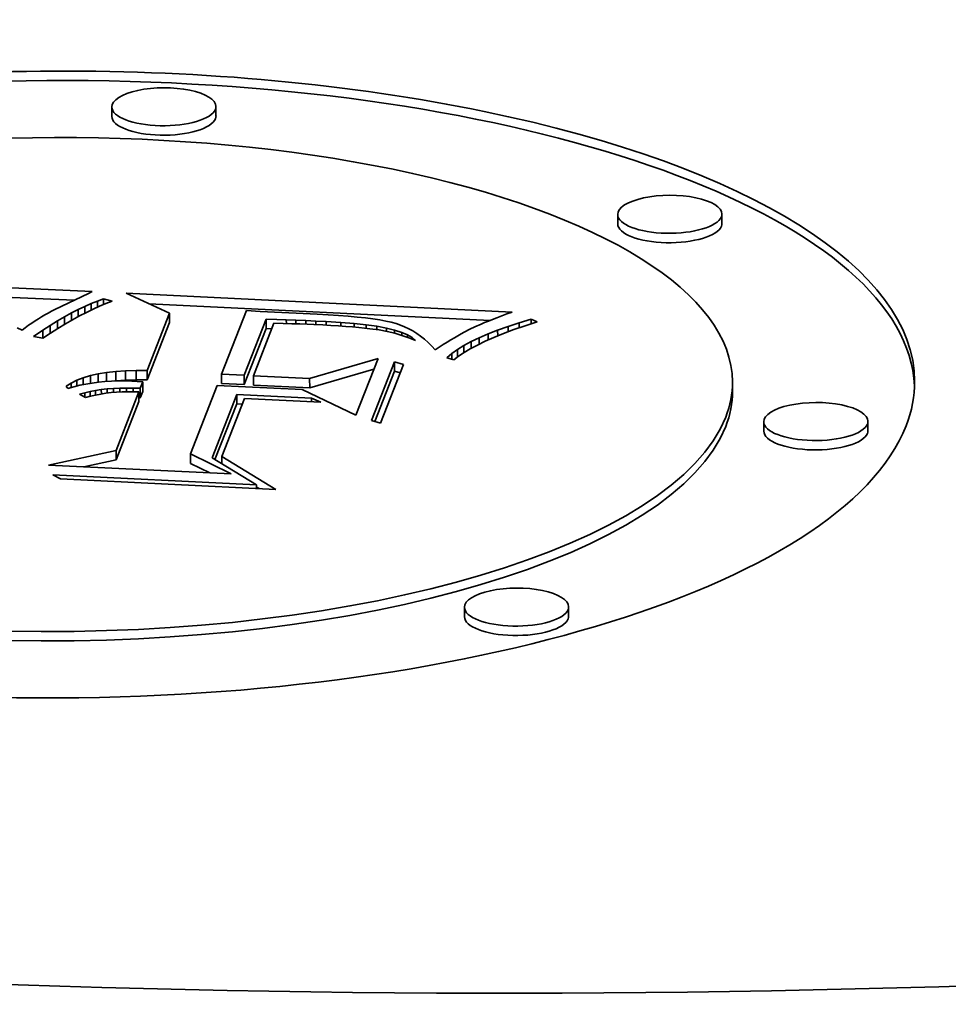
# Model space of a CAD drawing. Extents: x 0 to 10.8, y 0 to 8.3.
# Drawn here: x 8.3 to 8.5, y 3.5 to 3.7 of the extents above; entities that cross this region are included whole.
import ezdxf

# ---------------------------------------------------------------- set-up
doc = ezdxf.new("R2010")
doc.units = 0
doc.header["$MEASUREMENT"] = 0
doc.layers.get('0').update_dxf_attribs({"lineweight": 13})

msp = doc.modelspace()

# ---------------------------------------------------------------- linework, layer by layer
at = {"color": 7, "lineweight": 35, "ltscale": 4.17398e-05}
for p, q in [((8.30959, 3.6482), (8.30958, 3.64987)), ((8.32806, 3.64827), (8.32806, 3.64994)), ((8.39933, 3.62915), (8.39933, 3.63082)), ((8.41781, 3.62922), (8.4178, 3.63089)), ((8.31983, 3.61331), (8.31984, 3.61164)), ((8.33696, 3.61226), (8.33696, 3.61059)), ((8.35973, 3.60468), (8.35973, 3.60301)), ((8.30867, 3.6028), (8.30867, 3.60113)), ((8.31029, 3.60299), (8.31029, 3.60132)), ((8.31203, 3.6031), (8.31203, 3.60143)), ((8.31389, 3.60316), (8.31389, 3.60149)), ((8.31587, 3.60315), (8.31587, 3.60148)), ((8.31508, 3.60113), (8.31508, 3.59946)), ((8.32905, 3.60251), (8.32906, 3.60084)), ((8.33308, 3.60232), (8.33308, 3.60065)), ((8.33472, 3.60224), (8.33473, 3.60057)), ((8.34468, 3.60175), (8.34469, 3.60008)), ((8.41968, 3.59947), (8.41967, 3.60114)), ((8.31438, 3.59935), (8.31439, 3.59768)), ((8.31463, 3.6), (8.31464, 3.59833)), ((8.33175, 3.59892), (8.33176, 3.59725)), ((8.42524, 3.59241), (8.42524, 3.59408)), ((8.44372, 3.59248), (8.44371, 3.59415)), ((8.31034, 3.589), (8.31035, 3.58733)), ((8.32353, 3.58836), (8.32353, 3.58669)), ((8.37215, 3.55951), (8.37214, 3.56118)), ((8.39062, 3.55958), (8.39061, 3.56125))]:
    msp.add_line(p, q, dxfattribs=at)
at = {"color": 7, "lineweight": 35, "ltscale": 0.001979}
msp.add_line((8.22699, 3.62074), (8.30608, 3.61714), dxfattribs=at)
at = {"color": 7, "lineweight": 35, "ltscale": 0.001859}
msp.add_line((8.22863, 3.61899), (8.30293, 3.61562), dxfattribs=at)
at = {"color": 7, "lineweight": 35, "ltscale": 0.000166025}
msp.add_line((8.30545, 3.61682), (8.29946, 3.61396), dxfattribs=at)
at = {"color": 7, "lineweight": 35, "ltscale": 1.76261e-05}
msp.add_line((8.30608, 3.61714), (8.30545, 3.61682), dxfattribs=at)
at = {"color": 7, "lineweight": 35, "ltscale": 0.00021161}
msp.add_line((8.31983, 3.61331), (8.31214, 3.61685), dxfattribs=at)
at = {"color": 7, "lineweight": 35, "ltscale": 0.001713}
msp.add_line((8.31214, 3.61685), (8.38058, 3.61352), dxfattribs=at)
at = {"color": 7, "lineweight": 35, "ltscale": 3.10389e-05}
msp.add_line((8.3048, 3.61453), (8.30594, 3.61503), dxfattribs=at)
at = {"color": 7, "lineweight": 35, "ltscale": 2.97639e-05}
msp.add_line((8.30594, 3.61503), (8.30704, 3.61546), dxfattribs=at)
at = {"color": 7, "lineweight": 35, "ltscale": 2.88334e-05}
msp.add_line((8.30594, 3.61503), (8.30594, 3.61388), dxfattribs=at)
at = {"color": 7, "lineweight": 35, "ltscale": 2.8526e-05}
msp.add_line((8.30704, 3.61546), (8.30812, 3.61584), dxfattribs=at)
at = {"color": 7, "lineweight": 35, "ltscale": 2.7014e-05}
msp.add_line((8.30704, 3.61546), (8.30705, 3.61438), dxfattribs=at)
at = {"color": 7, "lineweight": 35, "ltscale": 3.03323e-05}
msp.add_line((8.30855, 3.61502), (8.30743, 3.61455), dxfattribs=at)
at = {"color": 7, "lineweight": 35, "ltscale": 3.9314e-05}
msp.add_line((8.30812, 3.61584), (8.30964, 3.61542), dxfattribs=at)
at = {"color": 7, "lineweight": 35, "ltscale": 2.49505e-05}
msp.add_line((8.30812, 3.61584), (8.30813, 3.61484), dxfattribs=at)
at = {"color": 7, "lineweight": 35, "ltscale": 2.91074e-05}
msp.add_line((8.30964, 3.61542), (8.30855, 3.61502), dxfattribs=at)
at = {"color": 7, "lineweight": 35, "ltscale": 0.001514}
msp.add_line((8.3162, 3.61498), (8.37668, 3.61204), dxfattribs=at)
at = {"color": 7, "lineweight": 35, "ltscale": 1.66329e-05}
msp.add_line((8.29829, 3.61335), (8.29771, 3.61303), dxfattribs=at)
at = {"color": 7, "lineweight": 35, "ltscale": 1.64541e-05}
msp.add_line((8.29888, 3.61366), (8.29829, 3.61335), dxfattribs=at)
at = {"color": 7, "lineweight": 35, "ltscale": 1.62895e-05}
msp.add_line((8.29946, 3.61396), (8.29888, 3.61366), dxfattribs=at)
at = {"color": 7, "lineweight": 35, "ltscale": 3.50673e-05}
msp.add_line((8.3012, 3.61268), (8.30243, 3.61336), dxfattribs=at)
at = {"color": 7, "lineweight": 35, "ltscale": 3.37045e-05}
msp.add_line((8.30243, 3.61336), (8.30363, 3.61397), dxfattribs=at)
at = {"color": 7, "lineweight": 35, "ltscale": 3.29602e-05}
msp.add_line((8.30243, 3.61336), (8.30244, 3.61204), dxfattribs=at)
at = {"color": 7, "lineweight": 35, "ltscale": 3.23453e-05}
msp.add_line((8.30363, 3.61397), (8.3048, 3.61453), dxfattribs=at)
at = {"color": 7, "lineweight": 35, "ltscale": 3.17962e-05}
msp.add_line((8.30363, 3.61397), (8.30364, 3.6127), dxfattribs=at)
at = {"color": 7, "lineweight": 35, "ltscale": 3.4191e-05}
msp.add_line((8.30509, 3.61346), (8.30387, 3.61283), dxfattribs=at)
at = {"color": 7, "lineweight": 35, "ltscale": 3.0421e-05}
msp.add_line((8.3048, 3.61453), (8.3048, 3.61331), dxfattribs=at)
at = {"color": 7, "lineweight": 35, "ltscale": 3.29007e-05}
msp.add_line((8.30627, 3.61404), (8.30509, 3.61346), dxfattribs=at)
at = {"color": 7, "lineweight": 35, "ltscale": 3.1589e-05}
msp.add_line((8.30743, 3.61455), (8.30627, 3.61404), dxfattribs=at)
at = {"color": 7, "lineweight": 35, "ltscale": 0.000272617}
for p, q in [((8.31587, 3.60315), (8.31983, 3.61331)), ((8.31587, 3.60148), (8.31984, 3.61164))]:
    msp.add_line(p, q, dxfattribs=at)
at = {"color": 7, "lineweight": 35, "ltscale": 0.000302335}
msp.add_line((8.33345, 3.61378), (8.32905, 3.60251), dxfattribs=at)
at = {"color": 7, "lineweight": 35, "ltscale": 6.08619e-05}
msp.add_line((8.33588, 3.61363), (8.33345, 3.61378), dxfattribs=at)
at = {"color": 7, "lineweight": 35, "ltscale": 0.000159871}
msp.add_line((8.34227, 3.6133), (8.33588, 3.61363), dxfattribs=at)
at = {"color": 7, "lineweight": 35, "ltscale": 9.42749e-05}
msp.add_line((8.34603, 3.61314), (8.34227, 3.6133), dxfattribs=at)
at = {"color": 7, "lineweight": 35, "ltscale": 4.8966e-05}
msp.add_line((8.34799, 3.61304), (8.34603, 3.61314), dxfattribs=at)
at = {"color": 7, "lineweight": 35, "ltscale": 2.37903e-05}
msp.add_line((8.37964, 3.61318), (8.37875, 3.61284), dxfattribs=at)
at = {"color": 7, "lineweight": 35, "ltscale": 2.51886e-05}
msp.add_line((8.38058, 3.61352), (8.37964, 3.61318), dxfattribs=at)
at = {"color": 7, "lineweight": 35, "ltscale": 1.76197e-05}
msp.add_line((8.2954, 3.61157), (8.29482, 3.61117), dxfattribs=at)
at = {"color": 7, "lineweight": 35, "ltscale": 1.74068e-05}
msp.add_line((8.29598, 3.61196), (8.2954, 3.61157), dxfattribs=at)
at = {"color": 7, "lineweight": 35, "ltscale": 1.72001e-05}
msp.add_line((8.29656, 3.61233), (8.29598, 3.61196), dxfattribs=at)
at = {"color": 7, "lineweight": 35, "ltscale": 1.70001e-05}
msp.add_line((8.29713, 3.61269), (8.29656, 3.61233), dxfattribs=at)
at = {"color": 7, "lineweight": 35, "ltscale": 1.67997e-05}
msp.add_line((8.29771, 3.61303), (8.29713, 3.61269), dxfattribs=at)
at = {"color": 7, "lineweight": 35, "ltscale": 3.79253e-05}
msp.add_line((8.29865, 3.61114), (8.29994, 3.61194), dxfattribs=at)
at = {"color": 7, "lineweight": 35, "ltscale": 3.64815e-05}
msp.add_line((8.29994, 3.61194), (8.3012, 3.61268), dxfattribs=at)
at = {"color": 7, "lineweight": 35, "ltscale": 3.46419e-05}
msp.add_line((8.29994, 3.61194), (8.29995, 3.61056), dxfattribs=at)
at = {"color": 7, "lineweight": 35, "ltscale": 3.82534e-05}
msp.add_line((8.30135, 3.61141), (8.30004, 3.61062), dxfattribs=at)
at = {"color": 7, "lineweight": 35, "ltscale": 3.38883e-05}
msp.add_line((8.3012, 3.61268), (8.30121, 3.61132), dxfattribs=at)
at = {"color": 7, "lineweight": 35, "ltscale": 3.68953e-05}
msp.add_line((8.30263, 3.61215), (8.30135, 3.61141), dxfattribs=at)
at = {"color": 7, "lineweight": 35, "ltscale": 3.55431e-05}
msp.add_line((8.30387, 3.61283), (8.30263, 3.61215), dxfattribs=at)
at = {"color": 7, "lineweight": 35, "ltscale": 0.000266803}
for p, q in [((8.33308, 3.60232), (8.33696, 3.61226)), ((8.33308, 3.60065), (8.33696, 3.61059))]:
    msp.add_line(p, q, dxfattribs=at)
at = {"color": 7, "lineweight": 35, "ltscale": 0.000249359}
msp.add_line((8.33835, 3.61153), (8.33472, 3.60224), dxfattribs=at)
at = {"color": 7, "lineweight": 35, "ltscale": 4.80669e-05}
msp.add_line((8.33696, 3.61226), (8.33888, 3.61219), dxfattribs=at)
at = {"color": 7, "lineweight": 35, "ltscale": 4.12623e-05}
msp.add_line((8.34, 3.61149), (8.33835, 3.61153), dxfattribs=at)
at = {"color": 7, "lineweight": 35, "ltscale": 4.16768e-05}
msp.add_line((8.33888, 3.61219), (8.34054, 3.61213), dxfattribs=at)
at = {"color": 7, "lineweight": 35, "ltscale": 3.83822e-05}
msp.add_line((8.34154, 3.61145), (8.34, 3.61149), dxfattribs=at)
at = {"color": 7, "lineweight": 35, "ltscale": 4.26791e-05}
msp.add_line((8.34054, 3.61213), (8.34225, 3.61207), dxfattribs=at)
at = {"color": 7, "lineweight": 35, "ltscale": 1.6425e-05}
msp.add_line((8.34054, 3.61213), (8.34055, 3.61148), dxfattribs=at)
at = {"color": 7, "lineweight": 35, "ltscale": 3.55259e-05}
msp.add_line((8.34296, 3.61141), (8.34154, 3.61145), dxfattribs=at)
at = {"color": 7, "lineweight": 35, "ltscale": 4.37019e-05}
msp.add_line((8.34225, 3.61207), (8.344, 3.612), dxfattribs=at)
at = {"color": 7, "lineweight": 35, "ltscale": 1.60812e-05}
msp.add_line((8.34225, 3.61207), (8.34225, 3.61143), dxfattribs=at)
at = {"color": 7, "lineweight": 35, "ltscale": 3.26706e-05}
msp.add_line((8.34426, 3.61136), (8.34296, 3.61141), dxfattribs=at)
at = {"color": 7, "lineweight": 35, "ltscale": 4.47053e-05}
msp.add_line((8.344, 3.612), (8.34578, 3.61192), dxfattribs=at)
at = {"color": 7, "lineweight": 35, "ltscale": 1.58515e-05}
msp.add_line((8.344, 3.612), (8.344, 3.61137), dxfattribs=at)
at = {"color": 7, "lineweight": 35, "ltscale": 2.98197e-05}
msp.add_line((8.34545, 3.61131), (8.34426, 3.61136), dxfattribs=at)
at = {"color": 7, "lineweight": 35, "ltscale": 4.57064e-05}
msp.add_line((8.34578, 3.61192), (8.34761, 3.61184), dxfattribs=at)
at = {"color": 7, "lineweight": 35, "ltscale": 1.58937e-05}
msp.add_line((8.34578, 3.61192), (8.34579, 3.61129), dxfattribs=at)
at = {"color": 7, "lineweight": 35, "ltscale": 6.45813e-05}
msp.add_line((8.34761, 3.61184), (8.35019, 3.61169), dxfattribs=at)
at = {"color": 7, "lineweight": 35, "ltscale": 1.61721e-05}
msp.add_line((8.34761, 3.61184), (8.34761, 3.61119), dxfattribs=at)
at = {"color": 7, "lineweight": 35, "ltscale": 4.58764e-05}
msp.add_line((8.34982, 3.61292), (8.34799, 3.61304), dxfattribs=at)
at = {"color": 7, "lineweight": 35, "ltscale": 4.2796e-05}
msp.add_line((8.35153, 3.61279), (8.34982, 3.61292), dxfattribs=at)
at = {"color": 7, "lineweight": 35, "ltscale": 5.91389e-05}
msp.add_line((8.35019, 3.61169), (8.35255, 3.61149), dxfattribs=at)
at = {"color": 7, "lineweight": 35, "ltscale": 1.64123e-05}
msp.add_line((8.35019, 3.61169), (8.35019, 3.61103), dxfattribs=at)
at = {"color": 7, "lineweight": 35, "ltscale": 3.97436e-05}
msp.add_line((8.35311, 3.61264), (8.35153, 3.61279), dxfattribs=at)
at = {"color": 7, "lineweight": 35, "ltscale": 5.37337e-05}
msp.add_line((8.35255, 3.61149), (8.35468, 3.61126), dxfattribs=at)
at = {"color": 7, "lineweight": 35, "ltscale": 1.61328e-05}
msp.add_line((8.35255, 3.61149), (8.35255, 3.61085), dxfattribs=at)
at = {"color": 7, "lineweight": 35, "ltscale": 3.66805e-05}
msp.add_line((8.35457, 3.61248), (8.35311, 3.61264), dxfattribs=at)
at = {"color": 7, "lineweight": 35, "ltscale": 3.36483e-05}
msp.add_line((8.3559, 3.61231), (8.35457, 3.61248), dxfattribs=at)
at = {"color": 7, "lineweight": 35, "ltscale": 3.06138e-05}
msp.add_line((8.35712, 3.61212), (8.3559, 3.61231), dxfattribs=at)
at = {"color": 7, "lineweight": 35, "ltscale": 2.76006e-05}
msp.add_line((8.3582, 3.61192), (8.35712, 3.61212), dxfattribs=at)
at = {"color": 7, "lineweight": 35, "ltscale": 2.46364e-05}
msp.add_line((8.35916, 3.61171), (8.3582, 3.61192), dxfattribs=at)
at = {"color": 7, "lineweight": 35, "ltscale": 2.1695e-05}
msp.add_line((8.36, 3.61148), (8.35916, 3.61171), dxfattribs=at)
at = {"color": 7, "lineweight": 35, "ltscale": 2.02257e-05}
msp.add_line((8.36077, 3.61122), (8.36, 3.61148), dxfattribs=at)
at = {"color": 7, "lineweight": 35, "ltscale": 2.97191e-05}
msp.add_line((8.37509, 3.61139), (8.374, 3.61092), dxfattribs=at)
at = {"color": 7, "lineweight": 35, "ltscale": 1.69351e-05}
msp.add_line((8.37571, 3.61166), (8.37509, 3.61139), dxfattribs=at)
at = {"color": 7, "lineweight": 35, "ltscale": 1.82806e-05}
msp.add_line((8.37639, 3.61193), (8.37571, 3.61166), dxfattribs=at)
at = {"color": 7, "lineweight": 35, "ltscale": 1.9669e-05}
msp.add_line((8.37712, 3.61222), (8.37639, 3.61193), dxfattribs=at)
at = {"color": 7, "lineweight": 35, "ltscale": 2.10439e-05}
msp.add_line((8.37791, 3.61252), (8.37712, 3.61222), dxfattribs=at)
at = {"color": 7, "lineweight": 35, "ltscale": 2.24137e-05}
msp.add_line((8.37875, 3.61284), (8.37791, 3.61252), dxfattribs=at)
at = {"color": 7, "lineweight": 35, "ltscale": 5.23035e-05}
msp.add_line((8.37988, 3.61098), (8.38187, 3.61163), dxfattribs=at)
at = {"color": 7, "lineweight": 35, "ltscale": 5.55762e-05}
msp.add_line((8.38187, 3.61163), (8.38399, 3.61228), dxfattribs=at)
at = {"color": 7, "lineweight": 35, "ltscale": 2.23809e-05}
msp.add_line((8.38187, 3.61163), (8.38187, 3.61074), dxfattribs=at)
at = {"color": 7, "lineweight": 35, "ltscale": 5.60571e-05}
msp.add_line((8.38502, 3.61181), (8.38289, 3.6111), dxfattribs=at)
at = {"color": 7, "lineweight": 35, "ltscale": 2.82074e-05}
msp.add_line((8.38399, 3.61228), (8.38502, 3.61181), dxfattribs=at)
at = {"color": 7, "lineweight": 35, "ltscale": 2.02053e-05}
msp.add_line((8.38399, 3.61228), (8.384, 3.61147), dxfattribs=at)
at = {"color": 7, "lineweight": 35, "ltscale": 2.35278e-05}
msp.add_line((8.29367, 3.61031), (8.29282, 3.61072), dxfattribs=at)
at = {"color": 7, "lineweight": 35, "ltscale": 1.80711e-05}
msp.add_line((8.29424, 3.61075), (8.29367, 3.61031), dxfattribs=at)
at = {"color": 7, "lineweight": 35, "ltscale": 1.78208e-05}
msp.add_line((8.29482, 3.61117), (8.29424, 3.61075), dxfattribs=at)
at = {"color": 7, "lineweight": 35, "ltscale": 4.95713e-05}
msp.add_line((8.2957, 3.60916), (8.29734, 3.61029), dxfattribs=at)
at = {"color": 7, "lineweight": 35, "ltscale": 4.10588e-05}
msp.add_line((8.2987, 3.60976), (8.29733, 3.60886), dxfattribs=at)
at = {"color": 7, "lineweight": 35, "ltscale": 3.93523e-05}
msp.add_line((8.29734, 3.61029), (8.29865, 3.61114), dxfattribs=at)
at = {"color": 7, "lineweight": 35, "ltscale": 3.55179e-05}
msp.add_line((8.29734, 3.61029), (8.29734, 3.60886), dxfattribs=at)
at = {"color": 7, "lineweight": 35, "ltscale": 3.51886e-05}
msp.add_line((8.29865, 3.61114), (8.29866, 3.60974), dxfattribs=at)
at = {"color": 7, "lineweight": 35, "ltscale": 3.96584e-05}
msp.add_line((8.30004, 3.61062), (8.2987, 3.60976), dxfattribs=at)
at = {"color": 7, "lineweight": 35, "ltscale": 2.51827e-05}
msp.add_line((8.33696, 3.61059), (8.33797, 3.61055), dxfattribs=at)
at = {"color": 7, "lineweight": 35, "ltscale": 3.85314e-05}
msp.add_line((8.34699, 3.61123), (8.34545, 3.61131), dxfattribs=at)
at = {"color": 7, "lineweight": 35, "ltscale": 3.64272e-05}
msp.add_line((8.34845, 3.61114), (8.34699, 3.61123), dxfattribs=at)
at = {"color": 7, "lineweight": 35, "ltscale": 3.42813e-05}
msp.add_line((8.34982, 3.61106), (8.34845, 3.61114), dxfattribs=at)
at = {"color": 7, "lineweight": 35, "ltscale": 3.21544e-05}
msp.add_line((8.3511, 3.61097), (8.34982, 3.61106), dxfattribs=at)
at = {"color": 7, "lineweight": 35, "ltscale": 3.00349e-05}
msp.add_line((8.3523, 3.61087), (8.3511, 3.61097), dxfattribs=at)
at = {"color": 7, "lineweight": 35, "ltscale": 2.7915e-05}
msp.add_line((8.35341, 3.61077), (8.3523, 3.61087), dxfattribs=at)
at = {"color": 7, "lineweight": 35, "ltscale": 2.57778e-05}
msp.add_line((8.35443, 3.61067), (8.35341, 3.61077), dxfattribs=at)
at = {"color": 7, "lineweight": 35, "ltscale": 2.36852e-05}
msp.add_line((8.35538, 3.61056), (8.35443, 3.61067), dxfattribs=at)
at = {"color": 7, "lineweight": 35, "ltscale": 4.83328e-05}
msp.add_line((8.35468, 3.61126), (8.3566, 3.61099), dxfattribs=at)
at = {"color": 7, "lineweight": 35, "ltscale": 1.54601e-05}
msp.add_line((8.35468, 3.61126), (8.35468, 3.61064), dxfattribs=at)
at = {"color": 7, "lineweight": 35, "ltscale": 4.10093e-05}
msp.add_line((8.357, 3.61034), (8.35538, 3.61056), dxfattribs=at)
at = {"color": 7, "lineweight": 35, "ltscale": 4.30687e-05}
msp.add_line((8.3566, 3.61099), (8.35829, 3.61067), dxfattribs=at)
at = {"color": 7, "lineweight": 35, "ltscale": 1.47662e-05}
msp.add_line((8.3566, 3.61099), (8.3566, 3.61039), dxfattribs=at)
at = {"color": 7, "lineweight": 35, "ltscale": 3.61104e-05}
msp.add_line((8.35842, 3.61008), (8.357, 3.61034), dxfattribs=at)
at = {"color": 7, "lineweight": 35, "ltscale": 3.78339e-05}
msp.add_line((8.35829, 3.61067), (8.35976, 3.61031), dxfattribs=at)
at = {"color": 7, "lineweight": 35, "ltscale": 1.41751e-05}
msp.add_line((8.35829, 3.61067), (8.35829, 3.6101), dxfattribs=at)
at = {"color": 7, "lineweight": 35, "ltscale": 3.47416e-05}
msp.add_line((8.35977, 3.60976), (8.35842, 3.61008), dxfattribs=at)
at = {"color": 7, "lineweight": 35, "ltscale": 3.27658e-05}
msp.add_line((8.35976, 3.61031), (8.36101, 3.60991), dxfattribs=at)
at = {"color": 7, "lineweight": 35, "ltscale": 1.36975e-05}
msp.add_line((8.35976, 3.61031), (8.35976, 3.60976), dxfattribs=at)
at = {"color": 7, "lineweight": 35, "ltscale": 3.34632e-05}
msp.add_line((8.36106, 3.60939), (8.35977, 3.60976), dxfattribs=at)
at = {"color": 7, "lineweight": 35, "ltscale": 2.02467e-05}
msp.add_line((8.36152, 3.61092), (8.36077, 3.61122), dxfattribs=at)
at = {"color": 7, "lineweight": 35, "ltscale": 2.79414e-05}
msp.add_line((8.36101, 3.60991), (8.36204, 3.60947), dxfattribs=at)
at = {"color": 7, "lineweight": 35, "ltscale": 1.27848e-05}
msp.add_line((8.36101, 3.60991), (8.36101, 3.6094), dxfattribs=at)
at = {"color": 7, "lineweight": 35, "ltscale": 2.03626e-05}
msp.add_line((8.36225, 3.61057), (8.36152, 3.61092), dxfattribs=at)
at = {"color": 7, "lineweight": 35, "ltscale": 2.05087e-05}
msp.add_line((8.36297, 3.61018), (8.36225, 3.61057), dxfattribs=at)
at = {"color": 7, "lineweight": 35, "ltscale": 2.07883e-05}
msp.add_line((8.36368, 3.60973), (8.36297, 3.61018), dxfattribs=at)
at = {"color": 7, "lineweight": 35, "ltscale": 2.10747e-05}
msp.add_line((8.36436, 3.60924), (8.36368, 3.60973), dxfattribs=at)
at = {"color": 7, "lineweight": 35, "ltscale": 1.65089e-05}
msp.add_line((8.37155, 3.60965), (8.37097, 3.60932), dxfattribs=at)
at = {"color": 7, "lineweight": 35, "ltscale": 1.55137e-05}
msp.add_line((8.37209, 3.60995), (8.37155, 3.60965), dxfattribs=at)
at = {"color": 7, "lineweight": 35, "ltscale": 2.81171e-05}
msp.add_line((8.37308, 3.61048), (8.37209, 3.60995), dxfattribs=at)
at = {"color": 7, "lineweight": 35, "ltscale": 2.54152e-05}
msp.add_line((8.374, 3.61092), (8.37308, 3.61048), dxfattribs=at)
at = {"color": 7, "lineweight": 35, "ltscale": 4.27149e-05}
msp.add_line((8.37476, 3.60897), (8.37632, 3.60965), dxfattribs=at)
at = {"color": 7, "lineweight": 35, "ltscale": 4.586e-05}
msp.add_line((8.37632, 3.60965), (8.37803, 3.61032), dxfattribs=at)
at = {"color": 7, "lineweight": 35, "ltscale": 2.74641e-05}
msp.add_line((8.37632, 3.60965), (8.37633, 3.60855), dxfattribs=at)
at = {"color": 7, "lineweight": 35, "ltscale": 4.56668e-05}
msp.add_line((8.37908, 3.6097), (8.37738, 3.60902), dxfattribs=at)
at = {"color": 7, "lineweight": 35, "ltscale": 4.90599e-05}
msp.add_line((8.37803, 3.61032), (8.37988, 3.61098), dxfattribs=at)
at = {"color": 7, "lineweight": 35, "ltscale": 2.59696e-05}
msp.add_line((8.37803, 3.61032), (8.37804, 3.60928), dxfattribs=at)
at = {"color": 7, "lineweight": 35, "ltscale": 4.91038e-05}
msp.add_line((8.38091, 3.6104), (8.37908, 3.6097), dxfattribs=at)
at = {"color": 7, "lineweight": 35, "ltscale": 2.43016e-05}
msp.add_line((8.37988, 3.61098), (8.37988, 3.61001), dxfattribs=at)
at = {"color": 7, "lineweight": 35, "ltscale": 5.25728e-05}
msp.add_line((8.38289, 3.6111), (8.38091, 3.6104), dxfattribs=at)
at = {"color": 7, "lineweight": 35, "ltscale": 4.14333e-05}
msp.add_line((8.29733, 3.60886), (8.2957, 3.60916), dxfattribs=at)
at = {"color": 7, "lineweight": 35, "ltscale": 3.22835e-05}
msp.add_line((8.36228, 3.60896), (8.36106, 3.60939), dxfattribs=at)
at = {"color": 7, "lineweight": 35, "ltscale": 2.3476e-05}
msp.add_line((8.36204, 3.60947), (8.36284, 3.60899), dxfattribs=at)
at = {"color": 7, "lineweight": 35, "ltscale": 1.0797e-05}
msp.add_line((8.36204, 3.60947), (8.36204, 3.60904), dxfattribs=at)
at = {"color": 7, "lineweight": 35, "ltscale": 3.12163e-05}
msp.add_line((8.36343, 3.60847), (8.36228, 3.60896), dxfattribs=at)
at = {"color": 7, "lineweight": 35, "ltscale": 1.95942e-05}
msp.add_line((8.36284, 3.60899), (8.36343, 3.60847), dxfattribs=at)
at = {"color": 7, "lineweight": 35, "ltscale": 6.87835e-06}
msp.add_line((8.36284, 3.60899), (8.36284, 3.60872), dxfattribs=at)
at = {"color": 7, "lineweight": 35, "ltscale": 2.14491e-05}
msp.add_line((8.36503, 3.60871), (8.36436, 3.60924), dxfattribs=at)
at = {"color": 7, "lineweight": 35, "ltscale": 2.18833e-05}
msp.add_line((8.36569, 3.60813), (8.36503, 3.60871), dxfattribs=at)
at = {"color": 7, "lineweight": 35, "ltscale": 2.23966e-05}
msp.add_line((8.36633, 3.6075), (8.36569, 3.60813), dxfattribs=at)
at = {"color": 7, "lineweight": 35, "ltscale": 2.04145e-05}
msp.add_line((8.36908, 3.60818), (8.36839, 3.60774), dxfattribs=at)
at = {"color": 7, "lineweight": 35, "ltscale": 1.94308e-05}
msp.add_line((8.36974, 3.60859), (8.36908, 3.60818), dxfattribs=at)
at = {"color": 7, "lineweight": 35, "ltscale": 1.84485e-05}
msp.add_line((8.37037, 3.60897), (8.36974, 3.60859), dxfattribs=at)
at = {"color": 7, "lineweight": 35, "ltscale": 1.74681e-05}
msp.add_line((8.37097, 3.60932), (8.37037, 3.60897), dxfattribs=at)
at = {"color": 7, "lineweight": 35, "ltscale": 3.66087e-05}
msp.add_line((8.37204, 3.60758), (8.37333, 3.60828), dxfattribs=at)
at = {"color": 7, "lineweight": 35, "ltscale": 3.96168e-05}
msp.add_line((8.37333, 3.60828), (8.37476, 3.60897), dxfattribs=at)
at = {"color": 7, "lineweight": 35, "ltscale": 3.01411e-05}
msp.add_line((8.37333, 3.60828), (8.37333, 3.60707), dxfattribs=at)
at = {"color": 7, "lineweight": 35, "ltscale": 3.89128e-05}
msp.add_line((8.37584, 3.60833), (8.37443, 3.60766), dxfattribs=at)
at = {"color": 7, "lineweight": 35, "ltscale": 2.88279e-05}
msp.add_line((8.37476, 3.60897), (8.37476, 3.60781), dxfattribs=at)
at = {"color": 7, "lineweight": 35, "ltscale": 4.22625e-05}
msp.add_line((8.37738, 3.60902), (8.37584, 3.60833), dxfattribs=at)
at = {"color": 7, "lineweight": 35, "ltscale": 2.29273e-05}
msp.add_line((8.36695, 3.60683), (8.36633, 3.6075), dxfattribs=at)
at = {"color": 7, "lineweight": 35, "ltscale": 2.1209e-05}
msp.add_line((8.36767, 3.60728), (8.36695, 3.60683), dxfattribs=at)
at = {"color": 7, "lineweight": 35, "ltscale": 2.14067e-05}
msp.add_line((8.36839, 3.60774), (8.36767, 3.60728), dxfattribs=at)
at = {"color": 7, "lineweight": 35, "ltscale": 2.82712e-05}
msp.add_line((8.36902, 3.60543), (8.36989, 3.60615), dxfattribs=at)
at = {"color": 7, "lineweight": 35, "ltscale": 3.08906e-05}
msp.add_line((8.36989, 3.60615), (8.3709, 3.60687), dxfattribs=at)
at = {"color": 7, "lineweight": 35, "ltscale": 2.51978e-05}
msp.add_line((8.36989, 3.60615), (8.36989, 3.60515), dxfattribs=at)
at = {"color": 7, "lineweight": 35, "ltscale": 3.36969e-05}
msp.add_line((8.3709, 3.60687), (8.37204, 3.60758), dxfattribs=at)
at = {"color": 7, "lineweight": 35, "ltscale": 3.38928e-05}
msp.add_line((8.3709, 3.60687), (8.3709, 3.60551), dxfattribs=at)
at = {"color": 7, "lineweight": 35, "ltscale": 2.9209e-05}
msp.add_line((8.37207, 3.60633), (8.3711, 3.60567), dxfattribs=at)
at = {"color": 7, "lineweight": 35, "ltscale": 3.16128e-05}
msp.add_line((8.37204, 3.60758), (8.37205, 3.60631), dxfattribs=at)
at = {"color": 7, "lineweight": 35, "ltscale": 3.23333e-05}
msp.add_line((8.37318, 3.60699), (8.37207, 3.60633), dxfattribs=at)
at = {"color": 7, "lineweight": 35, "ltscale": 3.56017e-05}
msp.add_line((8.37443, 3.60766), (8.37318, 3.60699), dxfattribs=at)
at = {"color": 7, "lineweight": 35, "ltscale": 0.000316197}
msp.add_line((8.34468, 3.60175), (8.35682, 3.60531), dxfattribs=at)
at = {"color": 7, "lineweight": 35, "ltscale": 0.000270682}
msp.add_line((8.35682, 3.60531), (8.35288, 3.59522), dxfattribs=at)
at = {"color": 7, "lineweight": 35, "ltscale": 0.000279077}
for p, q in [((8.35567, 3.59428), (8.35973, 3.60468)), ((8.3613, 3.60423), (8.35724, 3.59383))]:
    msp.add_line(p, q, dxfattribs=at)
at = {"color": 7, "lineweight": 35, "ltscale": 4.08777e-05}
for p, q in [((8.35973, 3.60468), (8.3613, 3.60423)), ((8.35724, 3.59383), (8.35567, 3.59428))]:
    msp.add_line(p, q, dxfattribs=at)
at = {"color": 7, "lineweight": 35, "ltscale": 3.29117e-05}
msp.add_line((8.37028, 3.60502), (8.36902, 3.60543), dxfattribs=at)
at = {"color": 7, "lineweight": 35, "ltscale": 2.61758e-05}
msp.add_line((8.3711, 3.60567), (8.37028, 3.60502), dxfattribs=at)
at = {"color": 7, "lineweight": 35, "ltscale": 3.79638e-05}
msp.add_line((8.30717, 3.60256), (8.30867, 3.6028), dxfattribs=at)
at = {"color": 7, "lineweight": 35, "ltscale": 4.07344e-05}
msp.add_line((8.30867, 3.6028), (8.31029, 3.60299), dxfattribs=at)
at = {"color": 7, "lineweight": 35, "ltscale": 4.36102e-05}
for p, q in [((8.31029, 3.60299), (8.31203, 3.6031)), ((8.31029, 3.60132), (8.31203, 3.60143))]:
    msp.add_line(p, q, dxfattribs=at)
at = {"color": 7, "lineweight": 35, "ltscale": 4.64996e-05}
for p, q in [((8.31203, 3.6031), (8.31389, 3.60316)), ((8.31203, 3.60143), (8.31389, 3.60149))]:
    msp.add_line(p, q, dxfattribs=at)
at = {"color": 7, "lineweight": 35, "ltscale": 4.95112e-05}
for p, q in [((8.31389, 3.60316), (8.31587, 3.60315)), ((8.31389, 3.60149), (8.31587, 3.60148))]:
    msp.add_line(p, q, dxfattribs=at)
at = {"color": 7, "lineweight": 35, "ltscale": 0.000296833}
msp.add_line((8.34469, 3.60008), (8.35608, 3.60342), dxfattribs=at)
at = {"color": 7, "lineweight": 35, "ltscale": 0.000238765}
msp.add_line((8.35626, 3.59411), (8.35973, 3.60301), dxfattribs=at)
at = {"color": 7, "lineweight": 35, "ltscale": 2.54749e-05}
msp.add_line((8.35973, 3.60301), (8.36072, 3.60273), dxfattribs=at)
at = {"color": 7, "lineweight": 35, "ltscale": 2.65287e-05}
msp.add_line((8.30148, 3.60037), (8.30237, 3.60093), dxfattribs=at)
at = {"color": 7, "lineweight": 35, "ltscale": 2.83574e-05}
msp.add_line((8.30237, 3.60093), (8.30339, 3.60143), dxfattribs=at)
at = {"color": 7, "lineweight": 35, "ltscale": 2.00588e-05}
msp.add_line((8.30237, 3.60093), (8.30238, 3.60013), dxfattribs=at)
at = {"color": 7, "lineweight": 35, "ltscale": 3.04872e-05}
msp.add_line((8.30339, 3.60143), (8.30453, 3.60187), dxfattribs=at)
at = {"color": 7, "lineweight": 35, "ltscale": 2.58003e-05}
msp.add_line((8.30339, 3.60143), (8.3034, 3.6004), dxfattribs=at)
at = {"color": 7, "lineweight": 35, "ltscale": 3.28436e-05}
msp.add_line((8.30453, 3.60187), (8.30579, 3.60225), dxfattribs=at)
at = {"color": 7, "lineweight": 35, "ltscale": 3.0303e-05}
msp.add_line((8.30453, 3.60187), (8.30453, 3.60066), dxfattribs=at)
at = {"color": 7, "lineweight": 35, "ltscale": 2.80078e-05}
msp.add_line((8.30609, 3.60094), (8.30499, 3.60076), dxfattribs=at)
at = {"color": 7, "lineweight": 35, "ltscale": 3.53367e-05}
msp.add_line((8.30579, 3.60225), (8.30717, 3.60256), dxfattribs=at)
at = {"color": 7, "lineweight": 35, "ltscale": 3.38324e-05}
msp.add_line((8.30579, 3.60225), (8.30579, 3.60089), dxfattribs=at)
at = {"color": 7, "lineweight": 35, "ltscale": 2.83408e-05}
msp.add_line((8.30722, 3.60109), (8.30609, 3.60094), dxfattribs=at)
at = {"color": 7, "lineweight": 35, "ltscale": 3.66987e-05}
msp.add_line((8.30717, 3.60256), (8.30717, 3.60109), dxfattribs=at)
at = {"color": 7, "lineweight": 35, "ltscale": 2.87003e-05}
msp.add_line((8.30836, 3.60121), (8.30722, 3.60109), dxfattribs=at)
at = {"color": 7, "lineweight": 35, "ltscale": 2.90822e-05}
msp.add_line((8.30952, 3.60128), (8.30836, 3.60121), dxfattribs=at)
at = {"color": 7, "lineweight": 35, "ltscale": 2.95049e-05}
msp.add_line((8.3107, 3.60132), (8.30952, 3.60128), dxfattribs=at)
at = {"color": 7, "lineweight": 35, "ltscale": 3.59441e-06}
msp.add_line((8.31015, 3.6013), (8.31029, 3.60132), dxfattribs=at)
at = {"color": 7, "lineweight": 35, "ltscale": 2.99559e-05}
msp.add_line((8.3119, 3.60131), (8.3107, 3.60132), dxfattribs=at)
at = {"color": 7, "lineweight": 35, "ltscale": 3.04634e-05}
msp.add_line((8.31312, 3.60127), (8.3119, 3.60131), dxfattribs=at)
at = {"color": 7, "lineweight": 35, "ltscale": 2.48032e-05}
msp.add_line((8.31411, 3.60121), (8.31312, 3.60127), dxfattribs=at)
at = {"color": 7, "lineweight": 35, "ltscale": 2.43088e-05}
msp.add_line((8.31508, 3.60113), (8.31411, 3.60121), dxfattribs=at)
at = {"color": 7, "lineweight": 35, "ltscale": 3.03625e-05}
for p, q in [((8.31463, 3.6), (8.31508, 3.60113)), ((8.31464, 3.59833), (8.31508, 3.59946))]:
    msp.add_line(p, q, dxfattribs=at)
at = {"color": 7, "lineweight": 35, "ltscale": 0.000100682}
for p, q in [((8.32905, 3.60251), (8.33308, 3.60232)), ((8.32906, 3.60084), (8.33308, 3.60065))]:
    msp.add_line(p, q, dxfattribs=at)
at = {"color": 7, "lineweight": 35, "ltscale": 0.000249199}
for p, q in [((8.33472, 3.60224), (8.34468, 3.60175)), ((8.33473, 3.60057), (8.34469, 3.60008))]:
    msp.add_line(p, q, dxfattribs=at)
at = {"color": 7, "lineweight": 35, "ltscale": 1.28248e-05}
msp.add_line((8.30179, 3.59996), (8.30148, 3.60037), dxfattribs=at)
at = {"color": 7, "lineweight": 35, "ltscale": 2.72806e-05}
msp.add_line((8.30284, 3.60026), (8.30179, 3.59996), dxfattribs=at)
at = {"color": 7, "lineweight": 35, "ltscale": 2.75079e-05}
msp.add_line((8.3039, 3.60053), (8.30284, 3.60026), dxfattribs=at)
at = {"color": 7, "lineweight": 35, "ltscale": 2.34863e-05}
msp.add_line((8.30388, 3.59895), (8.30478, 3.59921), dxfattribs=at)
at = {"color": 7, "lineweight": 35, "ltscale": 2.77475e-05}
msp.add_line((8.30499, 3.60076), (8.3039, 3.60053), dxfattribs=at)
at = {"color": 7, "lineweight": 35, "ltscale": 2.42068e-05}
msp.add_line((8.30478, 3.59921), (8.30573, 3.59943), dxfattribs=at)
at = {"color": 7, "lineweight": 35, "ltscale": 1.85289e-05}
msp.add_line((8.30478, 3.59921), (8.30479, 3.59846), dxfattribs=at)
at = {"color": 7, "lineweight": 35, "ltscale": 2.49437e-05}
msp.add_line((8.30573, 3.59943), (8.30671, 3.59961), dxfattribs=at)
at = {"color": 7, "lineweight": 35, "ltscale": 2.09189e-05}
msp.add_line((8.30573, 3.59943), (8.30573, 3.59859), dxfattribs=at)
at = {"color": 7, "lineweight": 35, "ltscale": 2.57698e-05}
msp.add_line((8.30671, 3.59961), (8.30772, 3.59977), dxfattribs=at)
at = {"color": 7, "lineweight": 35, "ltscale": 2.01024e-05}
msp.add_line((8.30671, 3.59961), (8.30671, 3.59881), dxfattribs=at)
at = {"color": 7, "lineweight": 35, "ltscale": 2.33655e-05}
msp.add_line((8.30854, 3.59912), (8.30762, 3.59898), dxfattribs=at)
at = {"color": 7, "lineweight": 35, "ltscale": 2.65829e-05}
msp.add_line((8.30772, 3.59977), (8.30878, 3.59989), dxfattribs=at)
at = {"color": 7, "lineweight": 35, "ltscale": 1.93201e-05}
msp.add_line((8.30772, 3.59977), (8.30773, 3.599), dxfattribs=at)
at = {"color": 7, "lineweight": 35, "ltscale": 2.35857e-05}
msp.add_line((8.30948, 3.59923), (8.30854, 3.59912), dxfattribs=at)
at = {"color": 7, "lineweight": 35, "ltscale": 2.74369e-05}
msp.add_line((8.30878, 3.59989), (8.30988, 3.59998), dxfattribs=at)
at = {"color": 7, "lineweight": 35, "ltscale": 1.8543e-05}
msp.add_line((8.30878, 3.59989), (8.30878, 3.59915), dxfattribs=at)
at = {"color": 7, "lineweight": 35, "ltscale": 2.38759e-05}
msp.add_line((8.31043, 3.59931), (8.30948, 3.59923), dxfattribs=at)
at = {"color": 7, "lineweight": 35, "ltscale": 2.83582e-05}
msp.add_line((8.30988, 3.59998), (8.31101, 3.60003), dxfattribs=at)
at = {"color": 7, "lineweight": 35, "ltscale": 1.78371e-05}
msp.add_line((8.30988, 3.59998), (8.30988, 3.59926), dxfattribs=at)
at = {"color": 7, "lineweight": 35, "ltscale": 0.000277787}
for p, q in [((8.31034, 3.589), (8.31438, 3.59935)), ((8.31035, 3.58733), (8.31439, 3.59768))]:
    msp.add_line(p, q, dxfattribs=at)
at = {"color": 7, "lineweight": 35, "ltscale": 2.4194e-05}
msp.add_line((8.3114, 3.59937), (8.31043, 3.59931), dxfattribs=at)
at = {"color": 7, "lineweight": 35, "ltscale": 2.92842e-05}
msp.add_line((8.31101, 3.60003), (8.31218, 3.60005), dxfattribs=at)
at = {"color": 7, "lineweight": 35, "ltscale": 1.72291e-05}
msp.add_line((8.31101, 3.60003), (8.31101, 3.59934), dxfattribs=at)
at = {"color": 7, "lineweight": 35, "ltscale": 2.45087e-05}
msp.add_line((8.31238, 3.59939), (8.3114, 3.59937), dxfattribs=at)
at = {"color": 7, "lineweight": 35, "ltscale": 3.02187e-05}
msp.add_line((8.31218, 3.60005), (8.31339, 3.60004), dxfattribs=at)
at = {"color": 7, "lineweight": 35, "ltscale": 1.67644e-05}
msp.add_line((8.31218, 3.60005), (8.31218, 3.59938), dxfattribs=at)
at = {"color": 7, "lineweight": 35, "ltscale": 2.48456e-05}
msp.add_line((8.31337, 3.59938), (8.31238, 3.59939), dxfattribs=at)
at = {"color": 7, "lineweight": 35, "ltscale": 2.52298e-05}
msp.add_line((8.31438, 3.59935), (8.31337, 3.59938), dxfattribs=at)
at = {"color": 7, "lineweight": 35, "ltscale": 3.11919e-05}
msp.add_line((8.31339, 3.60004), (8.31463, 3.6), dxfattribs=at)
at = {"color": 7, "lineweight": 35, "ltscale": 1.65202e-05}
msp.add_line((8.31339, 3.60004), (8.31339, 3.59938), dxfattribs=at)
at = {"color": 7, "lineweight": 35, "ltscale": 0.000325593}
msp.add_line((8.32826, 3.60049), (8.32353, 3.58836), dxfattribs=at)
at = {"color": 7, "lineweight": 35, "ltscale": 0.000377919}
msp.add_line((8.34336, 3.59976), (8.32826, 3.60049), dxfattribs=at)
at = {"color": 7, "lineweight": 35, "ltscale": 0.000263555}
msp.add_line((8.35288, 3.59522), (8.34336, 3.59976), dxfattribs=at)
at = {"color": 7, "lineweight": 35, "ltscale": 2.99441e-05}
msp.add_line((8.30493, 3.59838), (8.30388, 3.59895), dxfattribs=at)
at = {"color": 7, "lineweight": 35, "ltscale": 2.2767e-05}
msp.add_line((8.30582, 3.59861), (8.30493, 3.59838), dxfattribs=at)
at = {"color": 7, "lineweight": 35, "ltscale": 2.29086e-05}
msp.add_line((8.30671, 3.59881), (8.30582, 3.59861), dxfattribs=at)
at = {"color": 7, "lineweight": 35, "ltscale": 2.31214e-05}
msp.add_line((8.30762, 3.59898), (8.30671, 3.59881), dxfattribs=at)
at = {"color": 7, "lineweight": 35, "ltscale": 6.41193e-06}
msp.add_line((8.31439, 3.59834), (8.31464, 3.59833), dxfattribs=at)
at = {"color": 7, "lineweight": 35, "ltscale": 0.00030169}
msp.add_line((8.32736, 3.58768), (8.33175, 3.59892), dxfattribs=at)
at = {"color": 7, "lineweight": 35, "ltscale": 0.000276488}
msp.add_line((8.33314, 3.59819), (8.32912, 3.58789), dxfattribs=at)
at = {"color": 7, "lineweight": 35, "ltscale": 0.000331709}
msp.add_line((8.33175, 3.59892), (8.345, 3.59828), dxfattribs=at)
at = {"color": 7, "lineweight": 35, "ltscale": 0.000338324}
msp.add_line((8.34666, 3.59754), (8.33314, 3.59819), dxfattribs=at)
at = {"color": 7, "lineweight": 35, "ltscale": 4.54275e-05}
msp.add_line((8.345, 3.59828), (8.34666, 3.59754), dxfattribs=at)
at = {"color": 7, "lineweight": 35, "ltscale": 1.65606e-05}
for p, q in [((8.345, 3.59828), (8.34501, 3.59762)), ((8.33524, 3.58291), (8.33524, 3.58224))]:
    msp.add_line(p, q, dxfattribs=at)
at = {"color": 7, "lineweight": 35, "ltscale": 0.000265539}
msp.add_line((8.32789, 3.58736), (8.33176, 3.59725), dxfattribs=at)
at = {"color": 7, "lineweight": 35, "ltscale": 2.50731e-05}
msp.add_line((8.33176, 3.59725), (8.33276, 3.5972), dxfattribs=at)
at = {"color": 7, "lineweight": 35, "ltscale": 0.000306234}
msp.add_line((8.29837, 3.58639), (8.31034, 3.589), dxfattribs=at)
at = {"color": 7, "lineweight": 35, "ltscale": 0.000145903}
msp.add_line((8.30464, 3.58609), (8.31035, 3.58733), dxfattribs=at)
at = {"color": 7, "lineweight": 35, "ltscale": 0.000200986}
msp.add_line((8.32353, 3.58836), (8.33075, 3.58482), dxfattribs=at)
at = {"color": 7, "lineweight": 35, "ltscale": 0.000230284}
msp.add_line((8.33524, 3.58291), (8.32736, 3.58768), dxfattribs=at)
at = {"color": 7, "lineweight": 35, "ltscale": 0.000279616}
msp.add_line((8.32912, 3.58789), (8.33868, 3.58208), dxfattribs=at)
at = {"color": 7, "lineweight": 35, "ltscale": 3.19701e-05}
msp.add_line((8.32912, 3.58789), (8.32913, 3.58661), dxfattribs=at)
at = {"color": 7, "lineweight": 35, "ltscale": 0.00081031}
msp.add_line((8.33075, 3.58482), (8.29837, 3.58639), dxfattribs=at)
at = {"color": 7, "lineweight": 35, "ltscale": 9.57588e-05}
msp.add_line((8.32353, 3.58669), (8.32697, 3.585), dxfattribs=at)
at = {"color": 7, "lineweight": 35, "ltscale": 3.93406e-05}
msp.add_line((8.3005, 3.58393), (8.29911, 3.58466), dxfattribs=at)
at = {"color": 7, "lineweight": 35, "ltscale": 0.000904378}
msp.add_line((8.29911, 3.58466), (8.33524, 3.58291), dxfattribs=at)
at = {"color": 7, "lineweight": 35, "ltscale": 0.000955555}
msp.add_line((8.33868, 3.58208), (8.3005, 3.58393), dxfattribs=at)
at = {"color": 7, "lineweight": 35, "ltscale": 1.34734e-05}
msp.add_line((8.33524, 3.5825), (8.3357, 3.58222), dxfattribs=at)
at = {"color": 7, "lineweight": 35, "ltscale": 0.03937}
for centre, major_axis, start_param, end_param in [((8.38814, 3.82747), (-0.91801, -0.00359), 6.283181, 9.424774), ((8.2996, 3.60067), (0.1524, 0.0006), 0, 3.141593), ((8.2996, 3.599), (0.1524, 0.0006), 0.015016, 2.998605), ((8.31882, 3.64991), (0.00924, 0.00004), 0, 3.141593), ((8.31882, 3.64991), (0.00924, 0.00004), 3.141593, 6.140197), ((8.31882, 3.64991), (0.00924, 0.00004), 6.140197, 6.283185), ((8.31883, 3.64824), (0.00924, 0.00004), 3.141593, 6.140197), ((8.31883, 3.64824), (0.00924, 0.00004), 6.140197, 6.283185), ((8.2996, 3.60067), (0.12008, 0.00047), 0, 3.141593), ((8.40856, 3.63085), (0.00924, 0.00004), 0, 3.141593), ((8.40856, 3.63085), (0.00924, 0.00004), 3.141593, 6.140197), ((8.40856, 3.63085), (0.00924, 0.00004), 6.140197, 6.283185), ((8.40857, 3.62918), (0.00924, 0.00004), 3.141593, 6.140197), ((8.40857, 3.62918), (0.00924, 0.00004), 6.140197, 6.283185), ((8.2996, 3.60067), (0.12008, 0.00047), 6.140197, 6.283185), ((8.2996, 3.60067), (0.1524, 0.0006), 6.140197, 6.283185), ((8.2996, 3.60067), (0.1524, 0.0006), 3.141593, 6.140197), ((8.2996, 3.60067), (0.12008, 0.00047), 3.141593, 6.140197), ((8.2996, 3.599), (0.12008, 0.00047), 6.140197, 6.283185), ((8.2996, 3.599), (0.12008, 0.00047), 3.141593, 6.140197), ((8.43447, 3.59411), (0.00924, 0.00004), 0, 3.141593), ((8.43447, 3.59411), (0.00924, 0.00004), 3.141593, 6.140197), ((8.43447, 3.59411), (0.00924, 0.00004), 6.140197, 6.283185), ((8.43448, 3.59245), (0.00924, 0.00004), 3.141593, 6.140197), ((8.43448, 3.59245), (0.00924, 0.00004), 6.140197, 6.283185), ((8.38138, 3.56122), (0.00924, 0.00004), 0, 3.141593), ((8.38138, 3.56122), (0.00924, 0.00004), 3.141593, 6.140197), ((8.38138, 3.56122), (0.00924, 0.00004), 6.140197, 6.283185), ((8.38138, 3.55955), (0.00924, 0.00004), 3.141593, 6.140197), ((8.38138, 3.55955), (0.00924, 0.00004), 6.140197, 6.283185)]:
    msp.add_ellipse(centre, major_axis=major_axis, ratio=0.364583, start_param=start_param, end_param=end_param, dxfattribs=at)

doc.saveas('drawing.dxf')
